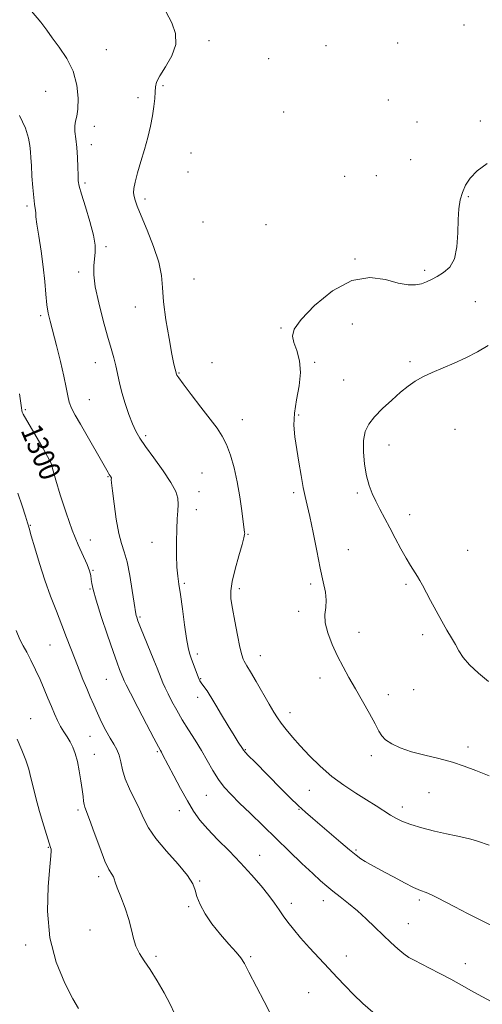
# Model space of a CAD drawing. Extents: x 2089800 to 2092700, y 322300 to 325200.
# Drawn here: x 2090593 to 2090767, y 322582 to 322953 of the extents above; entities that cross this region are included whole.
import ezdxf

# ---------------------------------------------------------------- set-up
doc = ezdxf.new("R2010")
doc.units = 0
doc.header["$MEASUREMENT"] = 0
for name, color, linetype, lineweight in [('DTM SPOT ELEVATION', 2, 'Continuous', 13), ('INDEX CONTOUR', 41, 'Continuous', 13), ('INDEX CONTOUR LABEL', 244, 'Continuous', 0), ('INTERMEDIATE CONTOUR', 44, 'Continuous', 0)]:
    doc.layers.add(name, color=color, linetype=linetype, lineweight=lineweight)
doc.styles.add('Style-ITALICS', font='ITALICS.shx')

msp = doc.modelspace()

# ---------------------------------------------------------------- linework, layer by layer
at = {"layer": 'DTM SPOT ELEVATION'}
for p in [(2090760.4, 322950.64, 1307.7), (2090664.44, 322944.76, 1306.4), (2090708.37, 322942.95, 1307.1), (2090735.37, 322943.95, 1307.3), (2090625.77, 322941.35, 1304.8), (2090686.85, 322937.95, 1306.6), (2090647.03, 322927.8, 1306.2), (2090602.85, 322925.72, 1303.1), (2090637.65, 322923.29, 1305.5), (2090731.91, 322922.41, 1306.9), (2090692.52, 322917.93, 1307.2), (2090621.18, 322912.59, 1304.4), (2090742.6, 322914.17, 1307.1), (2090766.54, 322914.58, 1307.8), (2090620.08, 322905.67, 1304.6), (2090657.65, 322902.52, 1307.2), (2090740.32, 322899.99, 1307.3), (2090656.5, 322895.35, 1307.1), (2090715.41, 322893.68, 1307.4), (2090727.35, 322893.97, 1307.2), (2090617.77, 322891.21, 1304.3), (2090595.9, 322882.55, 1301.7), (2090640.25, 322885.25, 1306.4), (2090761.97, 322886.11, 1308.1), (2090662.18, 322876.55, 1307.5), (2090685.78, 322875.58, 1307.8), (2090625.65, 322867.2, 1304.3), (2090719.29, 322862.58, 1307.9), (2090615.32, 322857.69, 1303.6), (2090745.58, 322858.3, 1307.7), (2090658.76, 322855.12, 1306.9), (2090764.64, 322846.61, 1309.1), (2090636.7, 322844.6, 1305.3), (2090601.02, 322841.29, 1301.7), (2090718.38, 322838.08, 1308.7), (2090691.45, 322836.69, 1307.9), (2090621.62, 322823.64, 1303.3), (2090665.56, 322823.61, 1306.4), (2090704.16, 322823.66, 1308.2), (2090740.08, 322823.97, 1309.6), (2090653.12, 322819.72, 1306.1), (2090715.01, 322817.09, 1308.8), (2090619.36, 322809.62, 1302.9), (2090595.32, 322805.85, 1300.2), (2090676.92, 322802.09, 1306.7), (2090698.1, 322803.84, 1308.2), (2090757.01, 322798.46, 1311.4), (2090640.53, 322796.13, 1304.3), (2090732.09, 322792.56, 1310.8), (2090603.82, 322786.29, 1299.9), (2090626.39, 322780.62, 1301.9), (2090661.79, 322782.12, 1304.9), (2090660.66, 322775.08, 1304.7), (2090696.29, 322774.72, 1307.7), (2090720.2, 322774.56, 1309.7), (2090659.56, 322768.23, 1304.5), (2090739.87, 322766.34, 1310.6), (2090597.2, 322762.41, 1298.1), (2090619.74, 322756.78, 1300.8), (2090679.06, 322759, 1306.1), (2090642.94, 322755.95, 1303.4), (2090716.77, 322753.26, 1308.8), (2090761.73, 322752.94, 1311.2), (2090620.72, 322745.44, 1300.1), (2090619.59, 322738.42, 1299.9), (2090655.11, 322740.58, 1304.2), (2090675.8, 322738.48, 1306.4), (2090702.66, 322740.3, 1307.7), (2090738.57, 322740.16, 1309.7), (2090638.45, 322727.84, 1302.2), (2090698.18, 322730.02, 1307.7), (2090720.87, 322722.12, 1308.5), (2090744.73, 322721.24, 1309.5), (2090604.49, 322717.32, 1297.1), (2090660.01, 322713.97, 1304.4), (2090683.68, 322713.35, 1306.7), (2090661.24, 322704.7, 1304.1), (2090706.16, 322704.91, 1307.6), (2090625.75, 322704.43, 1299.1), (2090660.1, 322697.61, 1303.5), (2090731.88, 322698.57, 1308.4), (2090741.43, 322700.52, 1308.9), (2090694.87, 322691.85, 1306.6), (2090597.27, 322689.55, 1294.8), (2090619.57, 322682.97, 1297.2), (2090761.91, 322678.87, 1308.5), (2090621.2, 322676.22, 1296.7), (2090644.88, 322677.14, 1299.8), (2090678.02, 322677.91, 1304.1), (2090725.44, 322675.69, 1307.7), (2090663.38, 322660.78, 1301.1), (2090702.19, 322662.59, 1305.1), (2090747.21, 322661.69, 1306.9), (2090615.13, 322655.16, 1295.7), (2090653.22, 322654.99, 1299.4), (2090698.27, 322655.48, 1303.9), (2090737.14, 322656.34, 1306.5), (2090603.9, 322641.14, 1293.9), (2090683.51, 322638.18, 1300.8), (2090719.76, 322640.1, 1304.2), (2090622.85, 322630.15, 1295.6), (2090660.83, 322628.44, 1298.1), (2090695.33, 322620.05, 1300.5), (2090707.47, 322621.13, 1301.4), (2090743.49, 322621.3, 1303.7), (2090656.69, 322618.88, 1297.9), (2090739.36, 322612.46, 1302.9), (2090619.64, 322610.05, 1295.4), (2090595.4, 322604.35, 1293.5), (2090644.38, 322600.15, 1296.3), (2090680.06, 322600.03, 1298.2), (2090716.06, 322600.26, 1300.6), (2090760.87, 322597.39, 1302.6), (2090701.9, 322586.51, 1299.1)]:
    msp.add_point(p, dxfattribs=at)
at = {"layer": 'INDEX CONTOUR'}
for points in [[(2090769.477, 322830.097, 1310), (2090765.414, 322827.657, 1310), (2090761.057, 322825.435, 1310), (2090756.622, 322823.423, 1310), (2090748.343, 322819.919, 1310), (2090744.866, 322818.304, 1310), (2090741.968, 322816.663, 1310), (2090739.313, 322814.788, 1310), (2090736.461, 322812.446, 1310), (2090733.133, 322809.508, 1310), (2090729.697, 322806.279, 1310), (2090726.68, 322803.17, 1310), (2090724.504, 322800.432, 1310), (2090723.162, 322797.669, 1310), (2090722.538, 322794.327, 1310), (2090722.513, 322790.061, 1310), (2090722.947, 322785.366, 1310), (2090723.693, 322780.954, 1310), (2090724.635, 322777.346, 1310), (2090725.765, 322774.317, 1310), (2090727.106, 322771.455, 1310), (2090728.674, 322768.412, 1310), (2090732.406, 322761.438, 1310), (2090734.502, 322757.498, 1310), (2090736.604, 322753.573, 1310), (2090738.564, 322750.04, 1310), (2090740.258, 322747.189, 1310), (2090742.807, 322743.15, 1310), (2090743.728, 322741.593, 1310), (2090744.679, 322739.848, 1310), (2090747.75, 322734.068, 1310), (2090749.868, 322730.153, 1310), (2090752.014, 322726.287, 1310), (2090753.946, 322722.939, 1310), (2090755.632, 322720.067, 1310), (2090757.095, 322717.502, 1310), (2090758.433, 322715.068, 1310), (2090760.044, 322712.572, 1310), (2090762.403, 322709.813, 1310), (2090765.765, 322706.703, 1310), (2090769.519, 322703.611, 1310)], [(2090593.084, 322811.839, 1300), (2090593.793, 322806.54, 1300), (2090593.94, 322805.585, 1300), (2090594.096, 322805.003, 1300), (2090594.478, 322804.243, 1300), (2090601.92, 322791.227, 1300), (2090604.406, 322786.933, 1300), (2090604.73, 322786.294, 1300), (2090604.953, 322785.684, 1300), (2090605.714, 322782.933, 1300), (2090606.728, 322779.417, 1300), (2090608.411, 322773.834, 1300), (2090610.564, 322767.115, 1300), (2090612.896, 322760.515, 1300), (2090615.137, 322755.056, 1300), (2090618.565, 322747.589, 1300), (2090619.456, 322745.222, 1300), (2090619.898, 322743.45, 1300), (2090620.096, 322741.995, 1300), (2090620.277, 322740.485, 1300), (2090620.756, 322738.162, 1300), (2090621.872, 322734.166, 1300), (2090623.81, 322728.058, 1300), (2090626.141, 322721.062, 1300), (2090628.288, 322714.819, 1300), (2090629.796, 322710.588, 1300), (2090630.738, 322708.087, 1300), (2090632.149, 322704.5, 1300), (2090632.43, 322703.86, 1300), (2090633.171, 322702.364, 1300), (2090634.824, 322699.144, 1300), (2090637.615, 322693.766, 1300), (2090640.867, 322687.536, 1300), (2090643.668, 322682.199, 1300), (2090645.343, 322679.052, 1300), (2090646.135, 322677.606, 1300), (2090646.519, 322676.929, 1300), (2090646.933, 322676.159, 1300), (2090651.115, 322668.076, 1300), (2090653.657, 322663.272, 1300), (2090656.232, 322658.613, 1300), (2090658.568, 322654.764, 1300), (2090660.974, 322651.412, 1300), (2090663.896, 322648.003, 1300), (2090667.638, 322644.108, 1300), (2090671.914, 322639.809, 1300), (2090676.291, 322635.316, 1300), (2090680.38, 322630.848, 1300), (2090683.97, 322626.663, 1300), (2090686.895, 322623.031, 1300), (2090689.073, 322620.12, 1300), (2090690.764, 322617.701, 1300), (2090692.31, 322615.443, 1300), (2090694.031, 322613.045, 1300), (2090696.147, 322610.323, 1300), (2090698.852, 322607.124, 1300), (2090702.232, 322603.383, 1300), (2090709.52, 322595.567, 1300), (2090712.656, 322592.158, 1300), (2090715.592, 322589.005, 1300), (2090718.712, 322585.826, 1300), (2090722.279, 322582.441, 1300), (2090726.066, 322579.075, 1300)]]:
    msp.add_polyline3d(points, dxfattribs=at)
at = {"layer": 'INTERMEDIATE CONTOUR'}
for points in [[(2090597.6, 322955.951, 1304), (2090601.108, 322951.807, 1304), (2090603.316, 322948.769, 1304), (2090605.335, 322945.876, 1304), (2090607.975, 322942.343, 1304), (2090610.841, 322938.108, 1304), (2090613.238, 322933.285, 1304), (2090614.634, 322928.085, 1304), (2090615.146, 322923.104, 1304), (2090615.055, 322919.034, 1304), (2090614.637, 322916.329, 1304), (2090614.15, 322914.493, 1304), (2090613.851, 322912.791, 1304), (2090613.918, 322910.616, 1304), (2090614.23, 322907.868, 1304), (2090614.591, 322904.571, 1304), (2090614.845, 322900.844, 1304), (2090614.994, 322897.173, 1304), (2090615.082, 322894.137, 1304), (2090615.189, 322892.035, 1304), (2090615.537, 322890.035, 1304), (2090616.385, 322887.021, 1304), (2090617.858, 322882.281, 1304), (2090619.543, 322876.693, 1304), (2090620.89, 322871.537, 1304), (2090621.493, 322867.767, 1304), (2090621.511, 322865.037, 1304), (2090621.243, 322862.68, 1304), (2090620.984, 322860.061, 1304), (2090621.009, 322856.685, 1304), (2090621.587, 322852.09, 1304), (2090622.875, 322846.08, 1304), (2090624.566, 322839.517, 1304), (2090626.24, 322833.529, 1304), (2090627.562, 322828.953, 1304), (2090628.549, 322825.465, 1304), (2090629.307, 322822.451, 1304), (2090630.644, 322816.051, 1304), (2090631.558, 322812.341, 1304), (2090632.803, 322808.236, 1304), (2090634.228, 322804.14, 1304), (2090635.617, 322800.561, 1304), (2090636.87, 322797.788, 1304), (2090638.347, 322795.221, 1304), (2090640.523, 322792.042, 1304), (2090643.652, 322787.719, 1304), (2090647.109, 322782.881, 1304), (2090650.052, 322778.444, 1304), (2090651.837, 322775.088, 1304), (2090652.631, 322772.532, 1304), (2090652.804, 322770.261, 1304), (2090652.685, 322767.79, 1304), (2090652.445, 322764.783, 1304), (2090652.212, 322760.938, 1304), (2090652.095, 322756.147, 1304), (2090652.119, 322751.082, 1304), (2090652.287, 322746.607, 1304), (2090652.598, 322743.255, 1304), (2090653.056, 322740.218, 1304), (2090653.656, 322736.356, 1304), (2090654.381, 322730.948, 1304), (2090655.151, 322724.953, 1304), (2090655.871, 322719.754, 1304), (2090656.481, 322716.345, 1304), (2090657.059, 322714.189, 1304), (2090657.72, 322712.364, 1304), (2090660.099, 322705.924, 1304), (2090660.589, 322704.653, 1304), (2090660.97, 322703.844, 1304), (2090661.419, 322703.14, 1304), (2090662.847, 322701.208, 1304), (2090663.649, 322700.079, 1304), (2090664.431, 322698.868, 1304), (2090665.428, 322697.213, 1304), (2090666.942, 322694.664, 1304), (2090669.138, 322690.996, 1304), (2090671.62, 322686.883, 1304), (2090673.848, 322683.224, 1304), (2090675.409, 322680.712, 1304), (2090676.927, 322678.35, 1304), (2090677.312, 322677.781, 1304), (2090677.936, 322677.042, 1304), (2090679.254, 322675.657, 1304), (2090681.579, 322673.293, 1304), (2090691.599, 322663.185, 1304), (2090694.933, 322659.856, 1304), (2090697.994, 322656.89, 1304), (2090700.738, 322654.372, 1304), (2090703.459, 322651.999, 1304), (2090713.968, 322643.008, 1304), (2090717.29, 322640.197, 1304), (2090719.725, 322638.207, 1304), (2090721.546, 322636.849, 1304), (2090723.206, 322635.786, 1304), (2090725.106, 322634.714, 1304), (2090730.432, 322631.87, 1304), (2090734.066, 322629.9, 1304), (2090737.904, 322627.846, 1304), (2090741.358, 322626.097, 1304), (2090744.011, 322624.922, 1304), (2090746.12, 322624.101, 1304), (2090748.104, 322623.292, 1304), (2090750.363, 322622.2, 1304), (2090756.939, 322618.746, 1304), (2090761.657, 322616.32, 1304), (2090771.414, 322611.364, 1304)], [(2090648.112, 322955.751, 1306), (2090650.374, 322951.444, 1306), (2090651.829, 322947.424, 1306), (2090651.932, 322943.367, 1306), (2090650.406, 322939.091, 1306), (2090648.031, 322934.98, 1306), (2090645.849, 322931.56, 1306), (2090644.655, 322929.164, 1306), (2090644.242, 322927.352, 1306), (2090644.153, 322925.494, 1306), (2090644.005, 322923.076, 1306), (2090643.679, 322920.062, 1306), (2090643.132, 322916.535, 1306), (2090642.331, 322912.581, 1306), (2090641.304, 322908.303, 1306), (2090640.09, 322903.811, 1306), (2090638.76, 322899.263, 1306), (2090637.508, 322895.043, 1306), (2090636.558, 322891.585, 1306), (2090636.077, 322889.179, 1306), (2090635.995, 322887.528, 1306), (2090636.185, 322886.19, 1306), (2090636.584, 322884.692, 1306), (2090637.388, 322882.443, 1306), (2090638.857, 322878.822, 1306), (2090641.09, 322873.499, 1306), (2090643.541, 322867.307, 1306), (2090645.503, 322861.37, 1306), (2090646.486, 322856.448, 1306), (2090646.88, 322851.842, 1306), (2090647.295, 322846.49, 1306), (2090648.18, 322839.752, 1306), (2090649.343, 322832.676, 1306), (2090650.436, 322826.73, 1306), (2090651.184, 322823.011, 1306), (2090651.62, 322821.119, 1306), (2090652.113, 322819.314, 1306), (2090652.281, 322818.941, 1306), (2090652.972, 322817.895, 1306), (2090654.676, 322815.565, 1306), (2090657.661, 322811.622, 1306), (2090661.309, 322806.86, 1306), (2090664.78, 322802.357, 1306), (2090667.428, 322798.88, 1306), (2090669.382, 322795.959, 1306), (2090670.966, 322792.81, 1306), (2090672.439, 322788.819, 1306), (2090673.805, 322784.037, 1306), (2090675.005, 322778.684, 1306), (2090675.989, 322773.069, 1306), (2090676.743, 322767.867, 1306), (2090677.802, 322759.721, 1306), (2090677.819, 322759.414, 1306), (2090677.785, 322758.905, 1306), (2090677.53, 322757.67, 1306), (2090676.846, 322755.093, 1306), (2090675.636, 322750.856, 1306), (2090674.238, 322745.828, 1306), (2090673.099, 322741.176, 1306), (2090672.574, 322737.694, 1306), (2090672.64, 322734.696, 1306), (2090673.18, 322731.119, 1306), (2090674.063, 322726.278, 1306), (2090675.086, 322720.994, 1306), (2090676.031, 322716.459, 1306), (2090676.73, 322713.573, 1306), (2090677.222, 322712.039, 1306), (2090677.592, 322711.255, 1306), (2090678.657, 322709.504, 1306), (2090679.978, 322707.269, 1306), (2090682.117, 322703.555, 1306), (2090686.985, 322695.045, 1306), (2090688.72, 322692.07, 1306), (2090690.1, 322689.876, 1306), (2090691.54, 322687.855, 1306), (2090693.395, 322685.497, 1306), (2090695.77, 322682.678, 1306), (2090698.709, 322679.369, 1306), (2090702.227, 322675.603, 1306), (2090706.223, 322671.657, 1306), (2090710.568, 322667.869, 1306), (2090715.107, 322664.511, 1306), (2090719.581, 322661.588, 1306), (2090723.705, 322659.038, 1306), (2090727.253, 322656.808, 1306), (2090732.73, 322653.316, 1306), (2090734.887, 322652.04, 1306), (2090737.213, 322650.925, 1306), (2090740.298, 322649.793, 1306), (2090744.502, 322648.53, 1306), (2090749.253, 322647.267, 1306), (2090753.754, 322646.196, 1306), (2090757.394, 322645.445, 1306), (2090760.333, 322644.873, 1306), (2090762.931, 322644.273, 1306), (2090765.456, 322643.499, 1306), (2090769.874, 322641.937, 1306)], [(2090593.102, 322916.609, 1302), (2090595.261, 322911.846, 1302), (2090596.405, 322908.135, 1302), (2090596.935, 322905.272, 1302), (2090597.202, 322902.979, 1302), (2090597.361, 322900.69, 1302), (2090597.521, 322897.761, 1302), (2090597.761, 322893.817, 1302), (2090598.068, 322889.515, 1302), (2090598.398, 322885.776, 1302), (2090598.711, 322883.289, 1302), (2090599.12, 322880.882, 1302), (2090599.171, 322879.982, 1302), (2090599.27, 322878.476, 1302), (2090599.605, 322875.686, 1302), (2090600.294, 322871.189, 1302), (2090601.171, 322865.564, 1302), (2090601.995, 322859.644, 1302), (2090602.589, 322854.147, 1302), (2090603.017, 322849.343, 1302), (2090603.404, 322845.39, 1302), (2090603.875, 322842.263, 1302), (2090604.555, 322839.218, 1302), (2090606.957, 322830.015, 1302), (2090608.469, 322824.039, 1302), (2090609.766, 322818.51, 1302), (2090610.614, 322814.278, 1302), (2090611.192, 322811.158, 1302), (2090611.779, 322808.709, 1302), (2090612.639, 322806.469, 1302), (2090613.974, 322803.889, 1302), (2090615.971, 322800.395, 1302), (2090626.456, 322782.191, 1302), (2090626.869, 322781.501, 1302), (2090627.517, 322780.516, 1302), (2090627.601, 322780.352, 1302), (2090627.634, 322780.196, 1302), (2090627.617, 322779.578, 1302), (2090627.704, 322778.302, 1302), (2090628.014, 322775.408, 1302), (2090628.633, 322770.501, 1302), (2090629.488, 322764.664, 1302), (2090630.467, 322759.342, 1302), (2090631.476, 322755.529, 1302), (2090632.501, 322752.393, 1302), (2090633.544, 322748.646, 1302), (2090634.585, 322743.454, 1302), (2090635.522, 322737.784, 1302), (2090636.228, 322733.053, 1302), (2090636.812, 322729.061, 1302), (2090636.939, 322728.481, 1302), (2090637.159, 322727.778, 1302), (2090637.659, 322726.426, 1302), (2090638.638, 322723.955, 1302), (2090643.658, 322711.586, 1302), (2090644.862, 322708.538, 1302), (2090646.37, 322704.655, 1302), (2090647.052, 322703.02, 1302), (2090647.878, 322701.193, 1302), (2090648.971, 322698.94, 1302), (2090650.423, 322696.092, 1302), (2090652.221, 322692.759, 1302), (2090654.324, 322689.119, 1302), (2090656.67, 322685.33, 1302), (2090659.118, 322681.46, 1302), (2090661.507, 322677.561, 1302), (2090665.825, 322670.027, 1302), (2090667.92, 322666.714, 1302), (2090670.138, 322663.827, 1302), (2090672.711, 322661.023, 1302), (2090675.897, 322657.85, 1302), (2090679.865, 322653.972, 1302), (2090694.57, 322639.714, 1302), (2090699.372, 322635.093, 1302), (2090703.396, 322631.261, 1302), (2090706.356, 322628.519, 1302), (2090708.681, 322626.492, 1302), (2090710.984, 322624.636, 1302), (2090713.738, 322622.503, 1302), (2090716.879, 322620.032, 1302), (2090720.208, 322617.255, 1302), (2090723.548, 322614.231, 1302), (2090726.811, 322611.118, 1302), (2090729.933, 322608.094, 1302), (2090732.845, 322605.333, 1302), (2090735.468, 322602.958, 1302), (2090737.72, 322601.087, 1302), (2090739.615, 322599.751, 1302), (2090741.547, 322598.652, 1302), (2090747.334, 322595.738, 1302), (2090751.262, 322593.721, 1302), (2090755.376, 322591.537, 1302), (2090759.347, 322589.335, 1302), (2090763.202, 322587.151, 1302), (2090767.061, 322584.993, 1302), (2090771.038, 322582.86, 1302)], [(2090769.067, 322898.596, 1308), (2090765.34, 322895.751, 1308), (2090762.648, 322893.054, 1308), (2090760.882, 322890.39, 1308), (2090759.738, 322887.69, 1308), (2090758.952, 322884.84, 1308), (2090758.44, 322881.546, 1308), (2090758.163, 322877.465, 1308), (2090758.021, 322872.465, 1308), (2090757.678, 322867.243, 1308), (2090756.739, 322862.704, 1308), (2090754.954, 322859.527, 1308), (2090752.641, 322857.47, 1308), (2090750.266, 322856.063, 1308), (2090748.177, 322854.917, 1308), (2090746.268, 322853.973, 1308), (2090744.322, 322853.258, 1308), (2090742.098, 322852.825, 1308), (2090739.295, 322852.855, 1308), (2090735.595, 322853.556, 1308), (2090730.76, 322854.869, 1308), (2090724.888, 322855.66, 1308), (2090718.157, 322854.528, 1308), (2090710.91, 322850.6, 1308), (2090704.145, 322845.126, 1308), (2090699.021, 322839.887, 1308), (2090696.377, 322836.21, 1308), (2090695.748, 322833.616, 1308), (2090696.348, 322831.172, 1308), (2090697.434, 322828.11, 1308), (2090698.44, 322824.316, 1308), (2090698.846, 322819.848, 1308), (2090698.324, 322814.817, 1308), (2090697.327, 322809.582, 1308), (2090696.501, 322804.567, 1308), (2090696.342, 322800.049, 1308), (2090696.741, 322795.732, 1308), (2090698.226, 322786.132, 1308), (2090699.021, 322781.067, 1308), (2090699.793, 322776.641, 1308), (2090700.534, 322773.211, 1308), (2090701.336, 322769.934, 1308), (2090702.314, 322765.667, 1308), (2090703.54, 322759.665, 1308), (2090704.899, 322752.785, 1308), (2090706.233, 322746.281, 1308), (2090707.384, 322741.133, 1308), (2090708.2, 322737.218, 1308), (2090708.525, 322734.137, 1308), (2090708.324, 322731.485, 1308), (2090708.021, 322728.825, 1308), (2090708.157, 322725.712, 1308), (2090709.129, 322721.849, 1308), (2090710.765, 322717.524, 1308), (2090712.749, 322713.172, 1308), (2090714.838, 322709.101, 1308), (2090717.056, 322705.101, 1308), (2090719.496, 322700.836, 1308), (2090722.172, 322696.135, 1308), (2090724.765, 322691.501, 1308), (2090726.876, 322687.603, 1308), (2090728.271, 322684.911, 1308), (2090729.392, 322683.105, 1308), (2090730.844, 322681.661, 1308), (2090733.133, 322680.166, 1308), (2090736.363, 322678.626, 1308), (2090740.536, 322677.155, 1308), (2090745.556, 322675.827, 1308), (2090750.912, 322674.562, 1308), (2090755.998, 322673.245, 1308), (2090760.438, 322671.768, 1308), (2090764.791, 322670.076, 1308), (2090769.846, 322668.124, 1308)], [(2090592.423, 322774.427, 1298), (2090594.038, 322769.682, 1298), (2090595.296, 322765.79, 1298), (2090596.076, 322763.299, 1298), (2090596.67, 322761.285, 1298), (2090597.479, 322758.453, 1298), (2090598.802, 322753.866, 1298), (2090600.568, 322748.001, 1298), (2090602.614, 322741.692, 1298), (2090604.782, 322735.64, 1298), (2090606.942, 322730.011, 1298), (2090608.979, 322724.839, 1298), (2090610.805, 322720.137, 1298), (2090614.006, 322711.801, 1298), (2090615.507, 322707.985, 1298), (2090616.959, 322704.378, 1298), (2090618.348, 322701.003, 1298), (2090619.675, 322697.85, 1298), (2090621.005, 322694.783, 1298), (2090622.418, 322691.637, 1298), (2090623.965, 322688.325, 1298), (2090625.569, 322685.081, 1298), (2090627.122, 322682.219, 1298), (2090628.526, 322679.934, 1298), (2090629.712, 322677.943, 1298), (2090630.616, 322675.848, 1298), (2090631.246, 322673.322, 1298), (2090631.882, 322670.337, 1298), (2090632.87, 322666.937, 1298), (2090634.436, 322663.202, 1298), (2090638.18, 322655.591, 1298), (2090639.783, 322652.091, 1298), (2090641.627, 322648.53, 1298), (2090644.374, 322644.486, 1298), (2090648.375, 322639.738, 1298), (2090652.757, 322634.851, 1298), (2090656.339, 322630.589, 1298), (2090658.285, 322627.47, 1298), (2090659.143, 322625.046, 1298), (2090659.805, 322622.624, 1298), (2090661.014, 322619.656, 1298), (2090662.913, 322616.172, 1298), (2090665.497, 322612.348, 1298), (2090668.659, 322608.4, 1298), (2090671.886, 322604.709, 1298), (2090674.569, 322601.7, 1298), (2090676.323, 322599.541, 1298), (2090677.686, 322597.387, 1298), (2090679.419, 322594.133, 1298), (2090685.155, 322583.098, 1298), (2090690.312, 322573.151, 1298)], [(2090591.827, 322722.731, 1296), (2090593.24, 322719.436, 1296), (2090594.494, 322717.024, 1296), (2090595.819, 322714.629, 1296), (2090597.382, 322711.582, 1296), (2090599.09, 322708.024, 1296), (2090600.789, 322704.294, 1296), (2090602.351, 322700.687, 1296), (2090603.767, 322697.3, 1296), (2090605.055, 322694.185, 1296), (2090606.242, 322691.379, 1296), (2090607.384, 322688.873, 1296), (2090608.547, 322686.646, 1296), (2090609.77, 322684.656, 1296), (2090610.998, 322682.787, 1296), (2090612.15, 322680.903, 1296), (2090613.165, 322678.857, 1296), (2090614.057, 322676.462, 1296), (2090614.853, 322673.524, 1296), (2090615.577, 322669.973, 1296), (2090616.198, 322666.239, 1296), (2090616.676, 322662.886, 1296), (2090616.992, 322660.344, 1296), (2090617.205, 322658.543, 1296), (2090617.399, 322657.283, 1296), (2090617.681, 322656.252, 1296), (2090619.372, 322651.686, 1296), (2090621.139, 322646.781, 1296), (2090623.236, 322641.06, 1296), (2090625.222, 322636.014, 1296), (2090626.743, 322632.772, 1296), (2090627.785, 322631.019, 1296), (2090628.415, 322630.077, 1296), (2090628.752, 322629.29, 1296), (2090629.106, 322628.093, 1296), (2090629.837, 322625.941, 1296), (2090631.167, 322622.497, 1296), (2090632.786, 322618.263, 1296), (2090634.247, 322613.945, 1296), (2090635.239, 322610.116, 1296), (2090635.993, 322606.805, 1296), (2090636.877, 322603.904, 1296), (2090638.193, 322601.251, 1296), (2090639.983, 322598.468, 1296), (2090642.226, 322595.123, 1296), (2090644.839, 322590.959, 1296), (2090647.487, 322586.427, 1296), (2090649.775, 322582.153, 1296), (2090651.422, 322578.58, 1296)], [(2090592.205, 322681.876, 1294), (2090593.976, 322677.764, 1294), (2090595.431, 322673.998, 1294), (2090596.556, 322670.558, 1294), (2090597.385, 322667.339, 1294), (2090598.161, 322663.907, 1294), (2090599.181, 322659.747, 1294), (2090600.627, 322654.609, 1294), (2090602.223, 322649.317, 1294), (2090604.789, 322641.081, 1294), (2090604.922, 322640.493, 1294), (2090604.946, 322639.822, 1294), (2090604.814, 322637.973, 1294), (2090604.431, 322633.769, 1294), (2090603.84, 322626.473, 1294), (2090603.622, 322617.112, 1294), (2090604.497, 322607.153, 1294), (2090606.898, 322597.907, 1294), (2090610.122, 322590.065, 1294), (2090613.176, 322584.166, 1294), (2090615.292, 322580.509, 1294)]]:
    msp.add_polyline3d(points, dxfattribs=at)

# ---------------------------------------------------------------- texts
at = {"layer": 'INDEX CONTOUR LABEL', "style": 'Style-ITALICS', "width": 0.875}
msp.add_text('1300', height=8, rotation=293, dxfattribs=at).set_placement((2090593.38, 322798.162, 1300))

doc.saveas('drawing.dxf')
